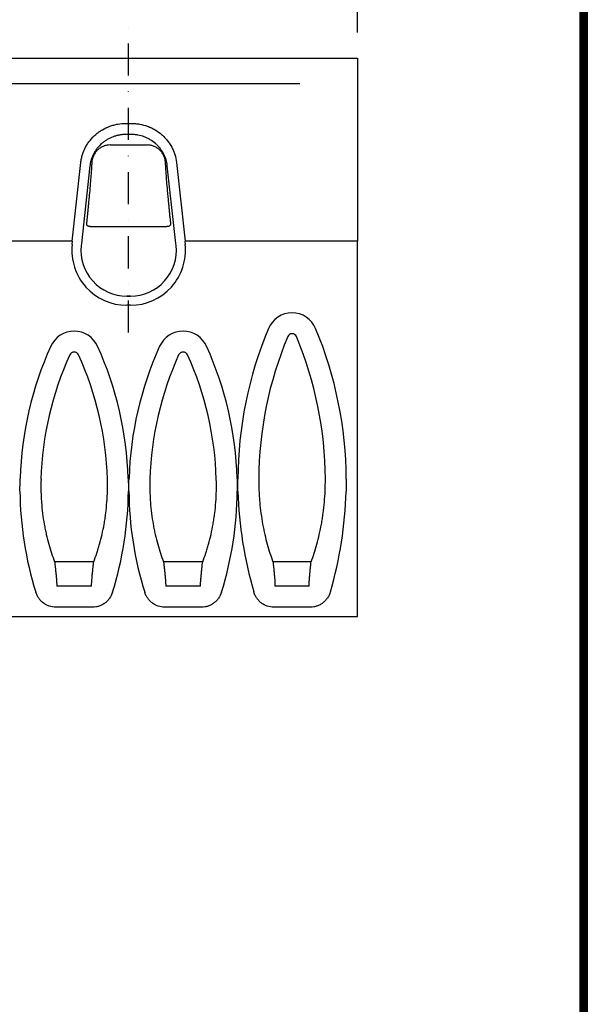
# Model space of a CAD drawing. Extents: x 89 to 1590, y 19 to 2074.
# Drawn here: x 1143 to 1454, y 1069 to 1607 of the extents above; entities that cross this region are included whole.
import ezdxf

# ---------------------------------------------------------------- set-up
doc = ezdxf.new("R2010")
doc.units = 0
doc.header["$LTSCALE"] = 7
doc.header["$MEASUREMENT"] = 0
doc.linetypes.add('AUSGEZOGEN', pattern=[0])
doc.linetypes.add('STRICHPUNKT', pattern=[1, 0.5, -0.25, 0, -0.25])
doc.layers.get('DEFPOINTS').update_dxf_attribs({"linetype": 'CONTINUOUS'})
for name, color, linetype in [('AM_BOR', 7, 'CONTINUOUS'), ('BEMASS', 3, 'CONTINUOUS'), ('DUENN-18', 94, 'CONTINUOUS'), ('KOPF', 12, 'AUSGEZOGEN'), ('MITTE', 1, 'STRICHPUNKT'), ('SICHTBAR', 7, 'CONTINUOUS')]:
    doc.layers.add(name, color=color, linetype=linetype)
doc.styles.add('BEMSTIL', font='isocp3.shx', dxfattribs={"width": 0.8})
doc.dimstyles.new('BEMASS', dxfattribs={"dimscale": 7, "dimtxt": 3.5, "dimasz": 3.5, "dimexe": 2, "dimexo": 2, "dimgap": 1, "dimtad": 1, "dimdec": 0, "dimtxsty": 'BEMSTIL', "dimcen": 3, "dimclrd": 3, "dimclre": 3, "dimclrt": 4, "dimadec": 0, "dimazin": 0, "dimtfac": 0.875, "dimtdec": 0, "dimtmove": 0, "dimatfit": 0, "dimfxl": 1, "dimtolj": 1, "dimlwd": 25, "dimlwe": 25, "dimarcsym": 0})

# ---------------------------------------------------------------- blocks, each defined once
blk = doc.blocks.new('*D12')
at = {"layer": 'BEMASS', "color": 3, "lineweight": 25, "transparency": 16777216}
for p, q in [((827.57, 1798.77), (827.57, 1874.64)), ((1327.57, 1599.59), (1327.57, 1874.64)), ((852.07, 1860.64), (1303.07, 1860.64))]:
    blk.add_line(p, q, dxfattribs=at)
at = {"layer": 'BEMASS', "color": 3, "transparency": 16777216}
for points in [[(852.07, 1864.73), (852.07, 1856.56), (827.57, 1860.64)], [(1303.07, 1864.73), (1303.07, 1856.56), (1327.57, 1860.64)]]:
    blk.add_solid(points, dxfattribs=at)
at = {"layer": 'DEFPOINTS', "color": 0, "transparency": 16777216}
for p in [(1327.57, 1860.64), (827.57, 1784.77), (1327.57, 1585.59)]:
    blk.add_point(p, dxfattribs=at)
at = {"layer": 'BEMASS', "color": 4, "transparency": 16777216, "insert": (1077.57, 1879.89), "char_height": 24.5, "attachment_point": 5, "style": 'BEMSTIL'}
blk.add_mtext('\\A1;500', dxfattribs=at)
blk = doc.blocks.new('RA_A4_AM')
at = {"layer": 'KOPF', "const_width": 0.7}
blk.add_lwpolyline([(207.311, 3), (13, 3), (13, 44), (13, 296), (207.3, 296), (207.3, 44), (207.3, 3)], dxfattribs=at)

msp = doc.modelspace()

# ---------------------------------------------------------------- linework, layer by layer
at = {"layer": 'DUENN-18'}
for p, q in [((1296.07, 1571.51), (863.17, 1571.51)), ((1201.1, 1549.96), (1204.04, 1549.96)), ((1192.49, 1538.16), (1212.66, 1538.16)), ((1171.75, 1485.59), (1176.48, 1528.67)), ((1228.67, 1528.67), (1233.4, 1485.59)), ((1181.65, 1493.59), (1223.5, 1493.59)), ((1171.69, 1483.73), (1171.89, 1485.59)), ((1233.26, 1485.59), (1233.46, 1483.73)), ((1203.62, 1450.59), (1201.53, 1450.59)), ((1183.53, 1310.45), (1162.12, 1310.45)), ((1243.03, 1310.45), (1221.62, 1310.45)), ((1302.27, 1310.45), (1281.38, 1310.45)), ((1182.34, 1297.17), (1163.31, 1297.17)), ((1241.84, 1297.17), (1222.81, 1297.17)), ((1301.15, 1297.17), (1282.5, 1297.17))]:
    msp.add_line(p, q, dxfattribs=at)
for centre, radius, start, end in [((1478.01, 1354.61), 204.38, 157.3083, 179.7255), ((1291.82, 1432.46), 2.58, 22.6917, 157.3083), ((1105.64, 1354.61), 204.38, 0.2745, 22.6917), ((1332.34, 1350.3), 177.72, 155.6903, 178.2947), ((1172.82, 1422.36), 2.68, 24.3097, 155.6903), ((1013.3, 1350.3), 177.72, 1.7053, 24.3097), ((1391.84, 1350.3), 177.72, 155.6903, 178.2947), ((1232.32, 1422.36), 2.68, 24.3097, 155.6903), ((1072.8, 1350.3), 177.72, 1.7053, 24.3097)]:
    msp.add_arc(centre, radius, start, end, dxfattribs=at)
for centre, major_axis, ratio, start_param, end_param in [((1169.77, 1466.28), (-2.12, -19.31), 0.257375, 3.142201, 3.169847), ((1235.38, 1466.28), (2.12, -19.31), 0.257375, 3.113339, 3.140984), ((1201.53, 1480.59), (30, 0), 0.999846, 3.036889, 4.712389), ((1203.62, 1480.59), (-30, 0), 0.999846, 1.570796, 3.246296)]:
    msp.add_ellipse(centre, major_axis=major_axis, ratio=ratio, start_param=start_param, end_param=end_param, dxfattribs=at)
for points, knots in [([(1176.48, 1528.67), (1176.56, 1529.4), (1176.67, 1530.13), (1176.97, 1531.57), (1177.16, 1532.28), (1177.81, 1534.37), (1178.37, 1535.72), (1179.4, 1537.66), (1179.78, 1538.29), (1180.6, 1539.53), (1181.03, 1540.13), (1182.42, 1541.85), (1183.44, 1542.91), (1185.13, 1544.36), (1185.72, 1544.83), (1186.94, 1545.7), (1187.56, 1546.1), (1189.49, 1547.23), (1190.84, 1547.87), (1192.61, 1548.52), (1192.97, 1548.64), (1193.69, 1548.87), (1194.05, 1548.98), (1195.14, 1549.27), (1195.87, 1549.44), (1198.08, 1549.83), (1199.58, 1549.96), (1201.1, 1549.96)], [0, 0, 0, 0, 0.0625, 0.0625, 0.125, 0.125, 0.25, 0.25, 0.3125, 0.3125, 0.375, 0.375, 0.5, 0.5, 0.5625, 0.5625, 0.625, 0.625, 0.75, 0.75, 0.78125, 0.78125, 0.8125, 0.8125, 0.875, 0.875, 1, 1, 1, 1]), ([(1204.04, 1549.96), (1204.8, 1549.96), (1205.56, 1549.93), (1207.08, 1549.79), (1207.83, 1549.69), (1210.05, 1549.3), (1211.5, 1548.9), (1213.61, 1548.13), (1214.3, 1547.84), (1215.67, 1547.19), (1216.33, 1546.84), (1218.26, 1545.7), (1219.46, 1544.84), (1220.87, 1543.63), (1221.15, 1543.38), (1221.69, 1542.86), (1221.96, 1542.6), (1222.73, 1541.8), (1223.22, 1541.24), (1224.6, 1539.52), (1225.4, 1538.3), (1226.44, 1536.35), (1226.76, 1535.67), (1227.32, 1534.32), (1227.57, 1533.64), (1228.21, 1531.55), (1228.51, 1530.13), (1228.67, 1528.67)], [0, 0, 0, 0, 0.0625, 0.0625, 0.125, 0.125, 0.25, 0.25, 0.3125, 0.3125, 0.375, 0.375, 0.5, 0.5, 0.53125, 0.53125, 0.5625, 0.5625, 0.625, 0.625, 0.75, 0.75, 0.8125, 0.8125, 0.875, 0.875, 1, 1, 1, 1]), ([(1192.49, 1538.16), (1191.93, 1538.16), (1191.36, 1538.11), (1190.2, 1537.91), (1189.61, 1537.75), (1188.45, 1537.33), (1187.88, 1537.06), (1186.8, 1536.41), (1186.28, 1536.03), (1185.33, 1535.17), (1184.9, 1534.7), (1184.13, 1533.69), (1183.8, 1533.16), (1183.26, 1532.06), (1183.04, 1531.49), (1182.71, 1530.36), (1182.61, 1529.8), (1182.55, 1529.24)], [0, 0, 0, 0, 0.125, 0.125, 0.25, 0.25, 0.375, 0.375, 0.5, 0.5, 0.625, 0.625, 0.75, 0.75, 0.875, 0.875, 1, 1, 1, 1]), ([(1222.6, 1529.24), (1222.54, 1529.8), (1222.43, 1530.36), (1222.11, 1531.49), (1221.89, 1532.06), (1221.34, 1533.16), (1221.02, 1533.69), (1220.25, 1534.7), (1219.82, 1535.17), (1218.87, 1536.03), (1218.35, 1536.41), (1217.26, 1537.06), (1216.7, 1537.33), (1215.54, 1537.75), (1214.95, 1537.91), (1213.79, 1538.11), (1213.21, 1538.16), (1212.66, 1538.16)], [0, 0, 0, 0, 0.125, 0.125, 0.25, 0.25, 0.375, 0.375, 0.5, 0.5, 0.625, 0.625, 0.75, 0.75, 0.875, 0.875, 1, 1, 1, 1]), ([(1180.07, 1498.59), (1180.09, 1498.77), (1180.12, 1499.14), (1180.18, 1499.69), (1180.23, 1500.23), (1180.29, 1500.78), (1180.34, 1501.32), (1180.4, 1501.86), (1180.45, 1502.4), (1180.5, 1502.93), (1180.55, 1503.47), (1180.61, 1504), (1180.66, 1504.53), (1180.71, 1505.06), (1180.85, 1506.51), (1181.07, 1508.84), (1181.44, 1512.8), (1181.84, 1517.25), (1182.13, 1520.8), (1182.3, 1523.14), (1182.4, 1524.61), (1182.48, 1525.9), (1182.52, 1526.77), (1182.55, 1527.36), (1182.56, 1527.73), (1182.57, 1528.06), (1182.57, 1528.37), (1182.57, 1528.64), (1182.57, 1528.88), (1182.56, 1529.08), (1182.55, 1529.19), (1182.55, 1529.24)], [0, 0, 0, 0, 0.010136, 0.020279, 0.030432, 0.040599, 0.050781, 0.060983, 0.071207, 0.081457, 0.091735, 0.102045, 0.112389, 0.122771, 0.133193, 0.198806, 0.26518, 0.392128, 0.522134, 0.581671, 0.642059, 0.70361, 0.766619, 0.793983, 0.821827, 0.85017, 0.879032, 0.908429, 0.938379, 0.968898, 1, 1, 1, 1]), ([(1222.6, 1529.24), (1222.6, 1529.22), (1222.59, 1529.16), (1222.59, 1529.06), (1222.58, 1528.96), (1222.58, 1528.84), (1222.57, 1528.72), (1222.57, 1528.58), (1222.57, 1528.44), (1222.57, 1528.29), (1222.58, 1528.12), (1222.58, 1527.95), (1222.58, 1527.77), (1222.59, 1527.58), (1222.6, 1527.37), (1222.61, 1527.16), (1222.63, 1526.7), (1222.67, 1525.9), (1222.74, 1524.61), (1222.85, 1523.14), (1223.02, 1520.8), (1223.31, 1517.25), (1223.71, 1512.8), (1224.07, 1508.84), (1224.31, 1506.36), (1224.48, 1504.61), (1224.58, 1503.62), (1224.67, 1502.63), (1224.77, 1501.63), (1224.87, 1500.62), (1224.97, 1499.61), (1225.04, 1498.93), (1225.08, 1498.59)], [0, 0, 0, 0, 0.016659, 0.033151, 0.049477, 0.06564, 0.081643, 0.097487, 0.113175, 0.128709, 0.144093, 0.159328, 0.174419, 0.189366, 0.204175, 0.218847, 0.233385, 0.296381, 0.357928, 0.41832, 0.47787, 0.607863, 0.734824, 0.801189, 0.866811, 0.886131, 0.905322, 0.924401, 0.943389, 0.962305, 0.981169, 1, 1, 1, 1]), ([(1181.62, 1493.59), (1181.49, 1493.59), (1181.35, 1493.6), (1181.09, 1493.64), (1180.96, 1493.67), (1180.72, 1493.74), (1180.6, 1493.78), (1180.38, 1493.88), (1180.28, 1493.94), (1180.01, 1494.13), (1179.87, 1494.28), (1179.74, 1494.52), (1179.7, 1494.6), (1179.67, 1494.77), (1179.66, 1494.85), (1179.67, 1494.93)], [0, 0, 0, 0, 0.125, 0.125, 0.25, 0.25, 0.375, 0.375, 0.5, 0.5, 0.75, 0.75, 0.875, 0.875, 1, 1, 1, 1]), ([(1225.48, 1494.93), (1225.49, 1494.85), (1225.48, 1494.77), (1225.44, 1494.6), (1225.41, 1494.52), (1225.32, 1494.36), (1225.27, 1494.28), (1225.13, 1494.14), (1225.05, 1494.07), (1224.78, 1493.88), (1224.55, 1493.77), (1224.19, 1493.67), (1224.06, 1493.64), (1223.79, 1493.6), (1223.66, 1493.59), (1223.52, 1493.59)], [0, 0, 0, 0, 0.125, 0.125, 0.25, 0.25, 0.375, 0.375, 0.5, 0.5, 0.75, 0.75, 0.875, 0.875, 1, 1, 1, 1]), ([(1154.71, 1355.59), (1154.64, 1353.46), (1154.63, 1351.34), (1154.69, 1348.16), (1154.73, 1347.1), (1154.83, 1345.01), (1154.89, 1343.98), (1155.26, 1338.83), (1155.77, 1334.85), (1156.62, 1330.03), (1156.8, 1329.07), (1157.18, 1327.18), (1157.38, 1326.24), (1158.01, 1323.49), (1158.47, 1321.72), (1159.91, 1316.59), (1160.98, 1313.4), (1162.12, 1310.45)], [0, 0, 0, 0, 0.125, 0.125, 0.1875, 0.1875, 0.25, 0.25, 0.5, 0.5, 0.5625, 0.5625, 0.625, 0.625, 0.75, 0.75, 1, 1, 1, 1]), ([(1183.53, 1310.45), (1184.1, 1311.93), (1184.66, 1313.47), (1185.46, 1315.87), (1185.72, 1316.69), (1186.23, 1318.36), (1186.48, 1319.21), (1187.69, 1323.52), (1188.53, 1327.17), (1189.37, 1331.98), (1189.53, 1332.95), (1189.83, 1334.93), (1189.97, 1335.94), (1190.34, 1338.96), (1190.54, 1341), (1190.99, 1347.16), (1191.08, 1351.34), (1190.94, 1355.59)], [0, 0, 0, 0, 0.125, 0.125, 0.1875, 0.1875, 0.25, 0.25, 0.5, 0.5, 0.5625, 0.5625, 0.625, 0.625, 0.75, 0.75, 1, 1, 1, 1]), ([(1214.21, 1355.59), (1214.14, 1353.46), (1214.13, 1351.34), (1214.19, 1348.16), (1214.23, 1347.1), (1214.33, 1345.01), (1214.39, 1343.98), (1214.76, 1338.83), (1215.27, 1334.85), (1216.12, 1330.03), (1216.3, 1329.07), (1216.68, 1327.18), (1216.88, 1326.24), (1217.51, 1323.49), (1217.97, 1321.72), (1219.41, 1316.59), (1220.48, 1313.4), (1221.62, 1310.45)], [0, 0, 0, 0, 0.125, 0.125, 0.1875, 0.1875, 0.25, 0.25, 0.5, 0.5, 0.5625, 0.5625, 0.625, 0.625, 0.75, 0.75, 1, 1, 1, 1]), ([(1243.03, 1310.45), (1243.6, 1311.93), (1244.16, 1313.47), (1244.96, 1315.87), (1245.22, 1316.69), (1245.73, 1318.36), (1245.98, 1319.21), (1247.19, 1323.52), (1248.03, 1327.17), (1248.87, 1331.98), (1249.03, 1332.95), (1249.33, 1334.93), (1249.47, 1335.94), (1249.84, 1338.96), (1250.04, 1341), (1250.49, 1347.16), (1250.58, 1351.34), (1250.44, 1355.59)], [0, 0, 0, 0, 0.125, 0.125, 0.1875, 0.1875, 0.25, 0.25, 0.5, 0.5, 0.5625, 0.5625, 0.625, 0.625, 0.75, 0.75, 1, 1, 1, 1]), ([(1273.63, 1355.59), (1273.62, 1353.46), (1273.66, 1351.34), (1273.79, 1348.16), (1273.85, 1347.11), (1273.99, 1345.02), (1274.07, 1343.98), (1274.52, 1338.85), (1275.07, 1334.87), (1275.95, 1330.05), (1276.13, 1329.09), (1276.53, 1327.2), (1276.73, 1326.26), (1277.36, 1323.51), (1277.81, 1321.74), (1279.23, 1316.6), (1280.27, 1313.41), (1281.38, 1310.45)], [0, 0, 0, 0, 0.125, 0.125, 0.1875, 0.1875, 0.25, 0.25, 0.5, 0.5, 0.5625, 0.5625, 0.625, 0.625, 0.75, 0.75, 1, 1, 1, 1]), ([(1302.27, 1310.45), (1302.82, 1311.93), (1303.36, 1313.47), (1304.4, 1316.69), (1304.91, 1318.37), (1306.33, 1323.54), (1307.18, 1327.18), (1308.05, 1332), (1308.22, 1332.97), (1308.53, 1334.95), (1308.68, 1335.95), (1309.09, 1338.97), (1309.32, 1341), (1309.86, 1347.16), (1310.04, 1351.34), (1310.02, 1355.59)], [0, 0, 0, 0, 0.125, 0.125, 0.25, 0.25, 0.5, 0.5, 0.5625, 0.5625, 0.625, 0.625, 0.75, 0.75, 1, 1, 1, 1]), ([(1162.12, 1310.45), (1162.15, 1310.2), (1162.19, 1309.94), (1162.26, 1309.38), (1162.33, 1308.8), (1162.4, 1308.18), (1162.47, 1307.54), (1162.51, 1307.2), (1162.62, 1306.2), (1162.69, 1305.52), (1162.83, 1304.13), (1162.89, 1303.44), (1162.99, 1302.44), (1163.01, 1302.11), (1163.07, 1301.47), (1163.1, 1301.16), (1163.17, 1300.27), (1163.21, 1299.71), (1163.25, 1298.98), (1163.27, 1298.75), (1163.29, 1298.33), (1163.3, 1298.14), (1163.32, 1297.62), (1163.32, 1297.35), (1163.31, 1297.17)], [0, 0, 0, 0, 0.0625, 0.0625, 0.125, 0.1875, 0.1875, 0.25, 0.25, 0.375, 0.375, 0.5, 0.5, 0.5625, 0.5625, 0.625, 0.625, 0.75, 0.75, 0.8125, 0.8125, 0.875, 0.875, 1, 1, 1, 1]), ([(1182.34, 1297.17), (1182.33, 1297.35), (1182.33, 1297.62), (1182.35, 1298.14), (1182.36, 1298.33), (1182.38, 1298.75), (1182.39, 1298.98), (1182.42, 1299.47), (1182.44, 1299.73), (1182.48, 1300.28), (1182.5, 1300.57), (1182.55, 1301.17), (1182.58, 1301.48), (1182.63, 1302.11), (1182.66, 1302.44), (1182.75, 1303.45), (1182.82, 1304.13), (1182.92, 1305.17), (1182.96, 1305.52), (1183.03, 1306.2), (1183.1, 1306.88), (1183.17, 1307.53), (1183.25, 1308.18), (1183.28, 1308.49), (1183.39, 1309.4), (1183.46, 1309.95), (1183.53, 1310.45)], [0, 0, 0, 0, 0.125, 0.125, 0.1875, 0.1875, 0.25, 0.25, 0.3125, 0.3125, 0.375, 0.375, 0.4375, 0.4375, 0.5, 0.5, 0.625, 0.625, 0.6875, 0.6875, 0.75, 0.8125, 0.8125, 0.875, 0.875, 1, 1, 1, 1]), ([(1221.62, 1310.45), (1221.65, 1310.2), (1221.69, 1309.94), (1221.76, 1309.38), (1221.83, 1308.8), (1221.9, 1308.18), (1221.97, 1307.54), (1222.01, 1307.2), (1222.12, 1306.2), (1222.19, 1305.52), (1222.33, 1304.13), (1222.39, 1303.44), (1222.49, 1302.44), (1222.51, 1302.11), (1222.57, 1301.47), (1222.6, 1301.16), (1222.67, 1300.27), (1222.71, 1299.71), (1222.75, 1298.98), (1222.77, 1298.75), (1222.79, 1298.33), (1222.8, 1298.14), (1222.82, 1297.62), (1222.82, 1297.35), (1222.81, 1297.17)], [0, 0, 0, 0, 0.0625, 0.0625, 0.125, 0.1875, 0.1875, 0.25, 0.25, 0.375, 0.375, 0.5, 0.5, 0.5625, 0.5625, 0.625, 0.625, 0.75, 0.75, 0.8125, 0.8125, 0.875, 0.875, 1, 1, 1, 1]), ([(1241.84, 1297.17), (1241.83, 1297.35), (1241.83, 1297.62), (1241.85, 1298.14), (1241.86, 1298.33), (1241.88, 1298.75), (1241.89, 1298.98), (1241.92, 1299.47), (1241.94, 1299.73), (1241.98, 1300.28), (1242, 1300.57), (1242.05, 1301.17), (1242.08, 1301.48), (1242.13, 1302.11), (1242.16, 1302.44), (1242.25, 1303.45), (1242.32, 1304.13), (1242.42, 1305.17), (1242.46, 1305.52), (1242.53, 1306.2), (1242.6, 1306.88), (1242.67, 1307.53), (1242.75, 1308.18), (1242.78, 1308.49), (1242.89, 1309.4), (1242.96, 1309.95), (1243.03, 1310.45)], [0, 0, 0, 0, 0.125, 0.125, 0.1875, 0.1875, 0.25, 0.25, 0.3125, 0.3125, 0.375, 0.375, 0.4375, 0.4375, 0.5, 0.5, 0.625, 0.625, 0.6875, 0.6875, 0.75, 0.8125, 0.8125, 0.875, 0.875, 1, 1, 1, 1]), ([(1281.38, 1310.45), (1281.41, 1310.2), (1281.44, 1309.94), (1281.51, 1309.38), (1281.58, 1308.8), (1281.65, 1308.18), (1281.72, 1307.54), (1281.75, 1307.2), (1281.86, 1306.2), (1281.93, 1305.52), (1282.06, 1304.12), (1282.12, 1303.44), (1282.21, 1302.44), (1282.23, 1302.11), (1282.28, 1301.47), (1282.31, 1301.16), (1282.37, 1300.27), (1282.41, 1299.71), (1282.45, 1298.98), (1282.47, 1298.75), (1282.49, 1298.33), (1282.49, 1298.14), (1282.51, 1297.62), (1282.51, 1297.35), (1282.5, 1297.17)], [0, 0, 0, 0, 0.0625, 0.0625, 0.125, 0.1875, 0.1875, 0.25, 0.25, 0.375, 0.375, 0.5, 0.5, 0.5625, 0.5625, 0.625, 0.625, 0.75, 0.75, 0.8125, 0.8125, 0.875, 0.875, 1, 1, 1, 1]), ([(1301.15, 1297.17), (1301.14, 1297.35), (1301.14, 1297.62), (1301.15, 1298.14), (1301.16, 1298.33), (1301.18, 1298.75), (1301.19, 1298.98), (1301.22, 1299.47), (1301.24, 1299.73), (1301.27, 1300.28), (1301.29, 1300.57), (1301.34, 1301.17), (1301.36, 1301.47), (1301.41, 1302.11), (1301.44, 1302.44), (1301.53, 1303.45), (1301.59, 1304.13), (1301.69, 1305.16), (1301.72, 1305.51), (1301.79, 1306.2), (1301.86, 1306.88), (1301.93, 1307.53), (1302, 1308.18), (1302.03, 1308.49), (1302.14, 1309.4), (1302.2, 1309.95), (1302.27, 1310.45)], [0, 0, 0, 0, 0.125, 0.125, 0.1875, 0.1875, 0.25, 0.25, 0.3125, 0.3125, 0.375, 0.375, 0.4375, 0.4375, 0.5, 0.5, 0.625, 0.625, 0.6875, 0.6875, 0.75, 0.8125, 0.8125, 0.875, 0.875, 1, 1, 1, 1])]:
    msp.add_open_spline(points, degree=3, knots=knots, dxfattribs=at)
for points in [[(1179.67, 1494.93), (1179.79, 1496.05), (1179.94, 1497.41), (1180.07, 1498.59)], [(1225.08, 1498.59), (1225.21, 1497.41), (1225.35, 1496.05), (1225.48, 1494.93)]]:
    msp.add_open_spline(points, degree=3, dxfattribs=at)
at = {"layer": 'MITTE', "ltscale": 5}
msp.add_line((1202.57, 1435.65), (1202.57, 1602.73), dxfattribs=at)
at = {"layer": 'SICHTBAR'}
for p, q in [((827.57, 1585.59), (1327.57, 1585.59)), ((1327.57, 1585.59), (1327.57, 1571.51)), ((1327.57, 1571.51), (1327.57, 1485.59)), ((1204.04, 1543.93), (1201.1, 1543.93)), ((1181.45, 1526.86), (1176.79, 1484.41)), ((1228.36, 1484.41), (1223.7, 1526.86)), ((1181.62, 1493.59), (1223.52, 1493.59)), ((1171.75, 1485.59), (983.22, 1485.59)), ((1327.57, 1485.59), (1233.4, 1485.59)), ((1327.57, 1280.59), (1327.57, 1485.59)), ((1176.79, 1484.41), (1176.66, 1483.21)), ((1228.48, 1483.21), (1228.36, 1484.41)), ((1201.53, 1455.59), (1203.62, 1455.59)), ((1203.53, 1455.59), (1201.62, 1455.59)), ((827.57, 1280.59), (1327.57, 1280.59)), ((1182.91, 1285.61), (1162.74, 1285.61)), ((1242.41, 1285.61), (1222.24, 1285.61)), ((1301.81, 1285.61), (1281.84, 1285.61))]:
    msp.add_line(p, q, dxfattribs=at)
for centre, radius, start, end in [((1291.82, 1432.46), 13.98, 22.6917, 157.3083), ((1478.01, 1354.61), 215.78, 157.3083, 179.7255), ((1105.64, 1354.61), 215.78, 0.2745, 22.6917), ((1172.82, 1422.36), 14.08, 24.3097, 155.6903), ((1232.32, 1422.36), 14.08, 24.3097, 155.6903), ((1332.34, 1350.3), 189.12, 155.6903, 178.2947), ((1013.3, 1350.3), 189.12, 1.7053, 24.3097), ((1391.84, 1350.3), 189.12, 155.6903, 178.2947), ((1072.8, 1350.3), 189.12, 1.7053, 24.3097), ((1332.34, 1350.3), 189.12, 180.3749, 197.3931), ((1013.3, 1350.3), 189.12, 342.6069, 359.6251), ((1391.84, 1350.3), 189.12, 180.3749, 197.3931), ((1072.8, 1350.3), 189.12, 342.6069, 359.6251), ((1478.01, 1354.61), 215.79, 181.5345, 196.3207), ((1105.64, 1354.61), 215.79, 343.6793, 358.4655)]:
    msp.add_arc(centre, radius, start, end, dxfattribs=at)
for centre, major_axis, ratio, start_param, end_param in [((1201.53, 1480.59), (25.01, 0), 0.999784, 3.036889, 4.712389), ((1203.62, 1480.59), (25.01, 0), 0.999784, 4.712389, 6.387889), ((1202.83, 1480.59), (18.23, 17.81), 0.962613, 3.909027, 3.919486), ((1202.31, 1480.59), (18.23, -17.81), 0.962613, 5.505292, 5.515743)]:
    msp.add_ellipse(centre, major_axis=major_axis, ratio=ratio, start_param=start_param, end_param=end_param, dxfattribs=at)
for points, knots in [([(1201.1, 1543.93), (1200.96, 1543.93), (1200.8, 1543.93), (1200.5, 1543.92), (1200.05, 1543.9), (1199.6, 1543.86), (1198.7, 1543.78), (1197.51, 1543.61), (1196.35, 1543.34), (1195.19, 1543.01), (1194.61, 1542.83), (1192.92, 1542.19), (1191.84, 1541.68), (1190.3, 1540.77), (1189.8, 1540.44), (1188.83, 1539.74), (1188.36, 1539.37), (1187.01, 1538.2), (1186.19, 1537.35), (1185.09, 1535.98), (1184.74, 1535.5), (1184.09, 1534.52), (1183.79, 1534.01), (1182.96, 1532.46), (1182.51, 1531.39), (1181.99, 1529.72), (1181.84, 1529.16), (1181.66, 1528.3), (1181.61, 1528.01), (1181.54, 1527.58), (1181.52, 1527.43), (1181.48, 1527.14), (1181.46, 1526.99), (1181.45, 1526.85)], [0, 0, 0, 0, 0.015625, 0.015625, 0.03125, 0.0625, 0.0625, 0.125, 0.1875, 0.1875, 0.25, 0.25, 0.375, 0.375, 0.4375, 0.4375, 0.5, 0.5, 0.625, 0.625, 0.6875, 0.6875, 0.75, 0.75, 0.875, 0.875, 0.9375, 0.9375, 0.96875, 0.96875, 0.984375, 0.984375, 1, 1, 1, 1]), ([(1223.7, 1526.85), (1223.68, 1526.99), (1223.66, 1527.14), (1223.63, 1527.43), (1223.56, 1527.86), (1223.48, 1528.29), (1223.31, 1529.14), (1223.02, 1530.26), (1222.62, 1531.35), (1222.17, 1532.43), (1221.92, 1532.97), (1221.09, 1534.52), (1220.44, 1535.5), (1219.34, 1536.87), (1218.95, 1537.32), (1218.13, 1538.17), (1217.69, 1538.59), (1216.34, 1539.75), (1215.38, 1540.45), (1213.84, 1541.36), (1213.31, 1541.64), (1212.22, 1542.17), (1211.67, 1542.4), (1209.99, 1543.03), (1208.84, 1543.35), (1207.06, 1543.69), (1206.46, 1543.77), (1205.56, 1543.86), (1205.25, 1543.89), (1204.8, 1543.91), (1204.65, 1543.92), (1204.35, 1543.93), (1204.19, 1543.93), (1204.04, 1543.93)], [0, 0, 0, 0, 0.015625, 0.015625, 0.03125, 0.0625, 0.0625, 0.125, 0.1875, 0.1875, 0.25, 0.25, 0.375, 0.375, 0.4375, 0.4375, 0.5, 0.5, 0.625, 0.625, 0.6875, 0.6875, 0.75, 0.75, 0.875, 0.875, 0.9375, 0.9375, 0.96875, 0.96875, 0.984375, 0.984375, 1, 1, 1, 1]), ([(1162.74, 1285.61), (1161.51, 1285.61), (1160.32, 1285.8), (1158.59, 1286.39), (1158.03, 1286.63), (1156.97, 1287.2), (1156.46, 1287.53), (1155.73, 1288.08), (1155.49, 1288.27), (1155.04, 1288.68), (1154.82, 1288.89), (1154.2, 1289.54), (1153.81, 1290.01), (1153.29, 1290.76), (1153.13, 1291.02), (1152.82, 1291.54), (1152.67, 1291.81), (1152.28, 1292.62), (1152.05, 1293.19), (1151.87, 1293.77)], [0, 0, 0, 0, 0.25, 0.25, 0.375, 0.375, 0.5, 0.5, 0.5625, 0.5625, 0.625, 0.625, 0.75, 0.75, 0.8125, 0.8125, 0.875, 0.875, 1, 1, 1, 1]), ([(1193.78, 1293.77), (1193.41, 1292.6), (1192.88, 1291.52), (1192.02, 1290.27), (1191.83, 1290.02), (1191.45, 1289.55), (1191.25, 1289.33), (1190.62, 1288.67), (1190.17, 1288.27), (1189.45, 1287.72), (1189.2, 1287.55), (1188.68, 1287.22), (1188.42, 1287.06), (1187.62, 1286.64), (1187.07, 1286.4), (1185.93, 1286.01), (1185.33, 1285.86), (1184.13, 1285.66), (1183.52, 1285.61), (1182.91, 1285.61)], [0, 0, 0, 0, 0.25, 0.25, 0.3125, 0.3125, 0.375, 0.375, 0.5, 0.5, 0.5625, 0.5625, 0.625, 0.625, 0.75, 0.75, 0.875, 0.875, 1, 1, 1, 1]), ([(1222.24, 1285.61), (1221.01, 1285.61), (1219.82, 1285.8), (1218.09, 1286.39), (1217.53, 1286.63), (1216.47, 1287.2), (1215.96, 1287.53), (1215.23, 1288.08), (1214.99, 1288.27), (1214.54, 1288.68), (1214.32, 1288.89), (1213.7, 1289.54), (1213.31, 1290.01), (1212.79, 1290.76), (1212.63, 1291.02), (1212.32, 1291.54), (1212.17, 1291.81), (1211.78, 1292.62), (1211.55, 1293.19), (1211.37, 1293.77)], [0, 0, 0, 0, 0.25, 0.25, 0.375, 0.375, 0.5, 0.5, 0.5625, 0.5625, 0.625, 0.625, 0.75, 0.75, 0.8125, 0.8125, 0.875, 0.875, 1, 1, 1, 1]), ([(1253.28, 1293.77), (1252.91, 1292.6), (1252.38, 1291.52), (1251.52, 1290.27), (1251.33, 1290.02), (1250.95, 1289.55), (1250.75, 1289.33), (1250.12, 1288.67), (1249.67, 1288.27), (1248.95, 1287.72), (1248.7, 1287.55), (1248.18, 1287.22), (1247.92, 1287.06), (1247.12, 1286.64), (1246.57, 1286.4), (1245.43, 1286.01), (1244.83, 1285.86), (1243.63, 1285.66), (1243.02, 1285.61), (1242.41, 1285.61)], [0, 0, 0, 0, 0.25, 0.25, 0.3125, 0.3125, 0.375, 0.375, 0.5, 0.5, 0.5625, 0.5625, 0.625, 0.625, 0.75, 0.75, 0.875, 0.875, 1, 1, 1, 1]), ([(1281.84, 1285.61), (1280.6, 1285.61), (1279.39, 1285.81), (1277.63, 1286.41), (1277.07, 1286.66), (1275.99, 1287.25), (1275.48, 1287.58), (1274.5, 1288.34), (1274.04, 1288.76), (1273.21, 1289.65), (1272.83, 1290.13), (1272.31, 1290.9), (1272.14, 1291.16), (1271.84, 1291.7), (1271.7, 1291.97), (1271.31, 1292.81), (1271.09, 1293.38), (1270.92, 1293.98)], [0, 0, 0, 0, 0.25, 0.25, 0.375, 0.375, 0.5, 0.5, 0.625, 0.625, 0.75, 0.75, 0.8125, 0.8125, 0.875, 0.875, 1, 1, 1, 1]), ([(1312.73, 1293.98), (1312.38, 1292.79), (1311.86, 1291.68), (1311, 1290.4), (1310.82, 1290.14), (1310.43, 1289.66), (1310.23, 1289.43), (1309.61, 1288.76), (1309.16, 1288.35), (1308.43, 1287.78), (1308.17, 1287.6), (1307.66, 1287.26), (1307.39, 1287.1), (1306.58, 1286.67), (1306.03, 1286.42), (1304.86, 1286.02), (1304.26, 1285.86), (1303.04, 1285.66), (1302.43, 1285.61), (1301.81, 1285.61)], [0, 0, 0, 0, 0.25, 0.25, 0.3125, 0.3125, 0.375, 0.375, 0.5, 0.5, 0.5625, 0.5625, 0.625, 0.625, 0.75, 0.75, 0.875, 0.875, 1, 1, 1, 1])]:
    msp.add_open_spline(points, degree=3, knots=knots, dxfattribs=at)
for points in [[(1181.65, 1493.59), (1181.64, 1493.59), (1181.63, 1493.59), (1181.62, 1493.59)], [(1223.52, 1493.59), (1223.52, 1493.59), (1223.51, 1493.59), (1223.5, 1493.59)], [(1143.22, 1349.07), (1143.21, 1351.36), (1143.24, 1353.64), (1143.31, 1355.93)], [(1202.34, 1355.93), (1202.41, 1353.64), (1202.44, 1351.36), (1202.42, 1349.07)], [(1202.72, 1349.07), (1202.71, 1351.36), (1202.74, 1353.64), (1202.81, 1355.93)], [(1261.84, 1355.93), (1261.91, 1353.64), (1261.94, 1351.36), (1261.92, 1349.07)], [(1262.3, 1348.84), (1262.24, 1351.11), (1262.22, 1353.38), (1262.23, 1355.65)], [(1321.42, 1355.65), (1321.43, 1353.38), (1321.41, 1351.11), (1321.35, 1348.84)]]:
    msp.add_open_spline(points, degree=3, dxfattribs=at)

# ---------------------------------------------------------------- block references
at = {"layer": 'AM_BOR', "xscale": 7, "yscale": 7, "zscale": 7}
msp.add_blockref('RA_A4_AM', (0, 0), dxfattribs=at)

# ---------------------------------------------------------------- dimensions: what is measured, and where the dimension line sits
at = {"layer": 'BEMASS'}
dim = msp.add_linear_dim(base=(1327.57, 1860.64), p1=(827.57, 1784.77), p2=(1327.57, 1585.59), text='500', dimstyle='BEMASS', dxfattribs=at)
dim.commit()
dim.dimension.update_dxf_attribs({"geometry": '*D12', "text_midpoint": (1077.57, 1879.89)})

doc.saveas('drawing.dxf')
